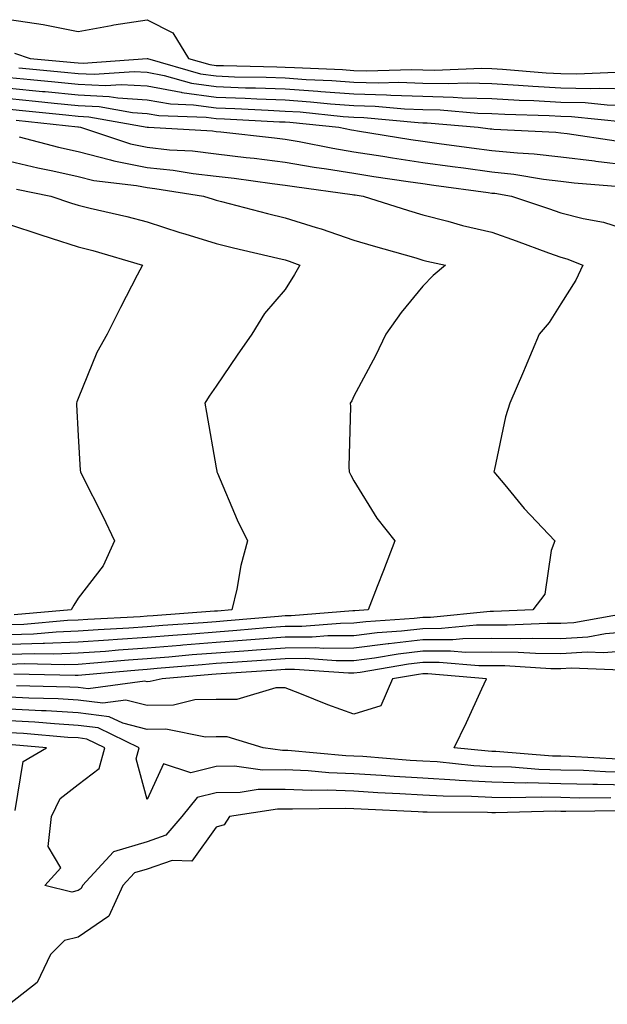
# Model space of a CAD drawing. Units: inches. Extents: x 955283 to 957923, y 7274138 to 7276778.
# Drawn here: x 956910 to 956995, y 7275475 to 7275618 of the extents above; entities that cross this region are included whole.
import ezdxf

# ---------------------------------------------------------------- set-up
doc = ezdxf.new("R2010")
doc.units = ezdxf.units.IN
doc.header["$MEASUREMENT"] = 0
doc.layers.add('Contour_95527274', color=7, linetype='Continuous', true_color=0xd2bedb)

msp = doc.modelspace()

# ---------------------------------------------------------------- linework, layer by layer
at = {"layer": 'Contour_95527274'}
for points in [[(956908.05, 7275617.53, 3188), (956912.98, 7275616.85, 3188), (956913.2, 7275616.77, 3188), (956918.05, 7275615.82, 3188), (956922.81, 7275616.68, 3188), (956923.2, 7275616.77, 3188), (956928.05, 7275617.52, 3188), (956931.77, 7275615.64, 3188), (956934.06, 7275611.92, 3188), (956937.16, 7275611.03, 3188), (956938.05, 7275610.9, 3188), (956939.1, 7275610.87, 3188), (956946.84, 7275610.71, 3188), (956948.05, 7275610.66, 3188), (956949.4, 7275610.57, 3188), (956956.41, 7275610.28, 3188), (956958.05, 7275610.16, 3188), (956959.87, 7275610.1, 3188), (956966.43, 7275610.3, 3188), (956968.05, 7275610.25, 3188), (956969.76, 7275610.21, 3188), (956976.6, 7275610.47, 3188), (956978.05, 7275610.45, 3188), (956979.62, 7275610.35, 3188), (956985.96, 7275609.83, 3188), (956988.05, 7275609.71, 3188), (956990.32, 7275609.65, 3188), (956996.06, 7275609.93, 3188)], [(956908.82, 7275612.69, 3187), (956911.09, 7275611.92, 3187), (956917.45, 7275611.32, 3187), (956918.05, 7275611.27, 3187), (956918.74, 7275611.23, 3187), (956928.03, 7275611.9, 3187), (956928.05, 7275611.89, 3187), (956928.08, 7275611.89, 3187), (956935.8, 7275609.67, 3187), (956938.05, 7275609.36, 3187), (956940.71, 7275609.26, 3187), (956945.3, 7275609.17, 3187), (956948.05, 7275609.07, 3187), (956951.12, 7275608.85, 3187), (956954.84, 7275608.71, 3187), (956958.05, 7275608.47, 3187), (956961.61, 7275608.36, 3187), (956964.57, 7275608.44, 3187), (956968.05, 7275608.33, 3187), (956971.72, 7275608.25, 3187), (956974.49, 7275608.36, 3187), (956978.05, 7275608.27, 3187), (956981.93, 7275608.04, 3187), (956984, 7275607.87, 3187), (956988.05, 7275607.64, 3187), (956992.42, 7275607.55, 3187), (956993.73, 7275607.6, 3187), (956998.05, 7275607.49, 3187)], [(956909.44, 7275610.53, 3186), (956916.05, 7275609.92, 3186), (956918.05, 7275609.71, 3186), (956920.36, 7275609.61, 3186), (956926.15, 7275610.02, 3186), (956928.05, 7275609.9, 3186), (956930.52, 7275609.45, 3186), (956934.46, 7275608.33, 3186), (956938.05, 7275607.82, 3186), (956942.31, 7275607.66, 3186), (956943.76, 7275607.63, 3186), (956948.05, 7275607.48, 3186), (956952.83, 7275607.14, 3186), (956953.26, 7275607.13, 3186), (956958.05, 7275606.77, 3186), (956962.76, 7275606.63, 3186), (956963.4, 7275606.57, 3186), (956968.05, 7275606.41, 3186), (956972.44, 7275606.31, 3186), (956973.77, 7275606.2, 3186), (956978.05, 7275606.09, 3186), (956982, 7275605.87, 3186), (956984.17, 7275605.8, 3186), (956988.05, 7275605.58, 3186), (956991.62, 7275605.49, 3186), (956994.79, 7275605.18, 3186), (956998.05, 7275605.09, 3186)], [(956908.05, 7275609.15, 3185), (956911.14, 7275608.83, 3185), (956914.64, 7275608.51, 3185), (956918.05, 7275608.17, 3185), (956922, 7275607.97, 3185), (956924.27, 7275608.14, 3185), (956928.05, 7275607.91, 3185), (956932.96, 7275607.01, 3185), (956933.1, 7275606.97, 3185), (956938.05, 7275606.27, 3185), (956942.25, 7275606.12, 3185), (956943.94, 7275606.03, 3185), (956948.05, 7275605.88, 3185), (956951.75, 7275605.62, 3185), (956954.64, 7275605.33, 3185), (956958.05, 7275605.07, 3185), (956961.12, 7275604.99, 3185), (956965.38, 7275604.59, 3185), (956968.05, 7275604.49, 3185), (956970.57, 7275604.44, 3185), (956976, 7275603.97, 3185), (956978.05, 7275603.91, 3185), (956979.93, 7275603.8, 3185), (956986.36, 7275603.61, 3185), (956988.05, 7275603.51, 3185), (956989.6, 7275603.47, 3185), (956997.24, 7275602.73, 3185)], [(956908.05, 7275607.61, 3184), (956912.84, 7275607.13, 3184), (956913.24, 7275607.11, 3184), (956918.05, 7275606.62, 3184), (956922.53, 7275606.4, 3184), (956923.79, 7275606.18, 3184), (956928.05, 7275605.91, 3184), (956931.43, 7275605.3, 3184), (956934.79, 7275605.18, 3184), (956938.05, 7275604.72, 3184), (956940.76, 7275604.63, 3184), (956945.59, 7275604.38, 3184), (956948.05, 7275604.28, 3184), (956950.27, 7275604.14, 3184), (956956.47, 7275603.5, 3184), (956958.05, 7275603.38, 3184), (956959.47, 7275603.34, 3184), (956967.38, 7275602.59, 3184), (956968.05, 7275602.57, 3184), (956968.68, 7275602.55, 3184), (956976.09, 7275601.92, 3184), (956977.83, 7275601.7, 3184), (956978.05, 7275601.67, 3184), (956978.33, 7275601.64, 3184), (956987.33, 7275601.2, 3184), (956988.05, 7275601.12, 3184), (956988.97, 7275601, 3184), (956996.08, 7275599.95, 3184)], [(956908.05, 7275606.08, 3183), (956911.84, 7275605.71, 3183), (956914.54, 7275605.43, 3183), (956918.05, 7275605.07, 3183), (956921.06, 7275604.93, 3183), (956925.92, 7275604.05, 3183), (956928.05, 7275603.92, 3183), (956929.74, 7275603.61, 3183), (956936.59, 7275603.38, 3183), (956938.05, 7275603.18, 3183), (956939.26, 7275603.13, 3183), (956947.25, 7275602.72, 3183), (956948.05, 7275602.69, 3183), (956948.77, 7275602.64, 3183), (956955.86, 7275601.92, 3183), (956957.69, 7275601.56, 3183), (956958.05, 7275601.49, 3183), (956958.56, 7275601.41, 3183), (956966.29, 7275600.16, 3183), (956968.05, 7275599.89, 3183), (956970.39, 7275599.58, 3183), (956975.09, 7275598.96, 3183), (956978.05, 7275598.57, 3183), (956981.78, 7275598.19, 3183), (956984.2, 7275598.07, 3183), (956988.05, 7275597.61, 3183), (956992.94, 7275597.03, 3183), (956993.13, 7275597, 3183), (956998.05, 7275596.44, 3183)], [(956908.05, 7275604.56, 3182), (956910.44, 7275604.31, 3182), (956916.27, 7275603.7, 3182), (956918.05, 7275603.52, 3182), (956919.58, 7275603.45, 3182), (956928.06, 7275601.93, 3182), (956928.25, 7275601.92, 3182), (956937.51, 7275601.38, 3182), (956938.05, 7275601.32, 3182), (956938.73, 7275601.24, 3182), (956946.53, 7275600.4, 3182), (956948.05, 7275600.21, 3182), (956950.12, 7275599.85, 3182), (956955, 7275598.87, 3182), (956958.05, 7275598.37, 3182), (956962.26, 7275597.71, 3182), (956963.63, 7275597.5, 3182), (956968.05, 7275596.81, 3182), (956972.37, 7275596.24, 3182), (956973.95, 7275596.02, 3182), (956978.05, 7275595.47, 3182), (956981.27, 7275595.14, 3182), (956985.56, 7275594.41, 3182), (956988.05, 7275594.12, 3182), (956990.01, 7275593.88, 3182), (956996.65, 7275593.32, 3182)], [(956909.06, 7275602.93, 3181), (956917.99, 7275601.98, 3181), (956918.05, 7275601.98, 3181), (956918.1, 7275601.97, 3181), (956918.39, 7275601.92, 3181), (956925.63, 7275599.5, 3181), (956928.05, 7275599.01, 3181), (956931.3, 7275598.67, 3181), (956934.61, 7275598.48, 3181), (956938.05, 7275598.08, 3181), (956942.42, 7275597.55, 3181), (956943.57, 7275597.44, 3181), (956948.05, 7275596.88, 3181), (956952.27, 7275596.14, 3181), (956954.08, 7275595.89, 3181), (956958.05, 7275595.25, 3181), (956960.93, 7275594.8, 3181), (956965.9, 7275594.07, 3181), (956968.05, 7275593.74, 3181), (956969.65, 7275593.52, 3181), (956977.51, 7275592.46, 3181), (956978.05, 7275592.38, 3181), (956978.47, 7275592.34, 3181), (956980.92, 7275591.92, 3181), (956986.28, 7275590.15, 3181), (956988.05, 7275589.53, 3181), (956991.29, 7275588.68, 3181), (956994.27, 7275588.14, 3181), (956998.05, 7275586.93, 3181)], [(956909.46, 7275600.51, 3180), (956915.18, 7275599.05, 3180), (956918.05, 7275598.41, 3180), (956922.75, 7275597.22, 3180), (956923.2, 7275597.07, 3180), (956928.05, 7275596.08, 3180), (956931.82, 7275595.69, 3180), (956934.74, 7275595.23, 3180), (956938.05, 7275594.85, 3180), (956940.67, 7275594.54, 3180), (956946.19, 7275593.78, 3180), (956948.05, 7275593.54, 3180), (956949.44, 7275593.31, 3180), (956957.81, 7275592.16, 3180), (956958.05, 7275592.13, 3180), (956958.23, 7275592.1, 3180), (956959.41, 7275591.92, 3180), (956965.97, 7275589.84, 3180), (956968.05, 7275589.22, 3180), (956971.67, 7275588.3, 3180), (956973.82, 7275587.69, 3180), (956978.05, 7275586.68, 3180), (956981.59, 7275585.46, 3180), (956986.26, 7275583.71, 3180), (956988.05, 7275583.06, 3180), (956988.96, 7275582.83, 3180), (956991.26, 7275581.92, 3180), (956990.25, 7275579.72, 3180), (956988.05, 7275576.3, 3180), (956986.39, 7275573.58, 3180), (956984.94, 7275571.92, 3180), (956982.88, 7275567.09, 3180), (956982.63, 7275566.5, 3180), (956980.66, 7275561.92, 3180), (956980.05, 7275559.92, 3180), (956978.46, 7275552.33, 3180), (956978.35, 7275551.92, 3180), (956979.94, 7275550.03, 3180), (956982.77, 7275546.64, 3180), (956987.18, 7275541.92, 3180), (956986.67, 7275540.54, 3180), (956985.76, 7275534.21, 3180), (956983.98, 7275531.92, 3180), (956978.3, 7275531.67, 3180), (956978.05, 7275531.67, 3180), (956977.8, 7275531.67, 3180), (956969.15, 7275530.82, 3180), (956968.05, 7275530.82, 3180), (956966.8, 7275530.67, 3180), (956959.79, 7275530.18, 3180), (956958.05, 7275529.96, 3180), (956956.08, 7275529.95, 3180), (956950.47, 7275529.5, 3180), (956948.05, 7275529.49, 3180), (956945.42, 7275529.29, 3180), (956941.06, 7275528.91, 3180), (956938.05, 7275528.68, 3180), (956934.53, 7275528.4, 3180), (956931.77, 7275528.2, 3180), (956928.05, 7275527.91, 3180), (956923.72, 7275527.59, 3180), (956922.44, 7275527.53, 3180), (956918.05, 7275527.21, 3180), (956913.17, 7275527.04, 3180), (956912.95, 7275527.02, 3180), (956908.05, 7275526.87, 3180)], [(956908.05, 7275597.02, 3179), (956912.17, 7275596.04, 3179), (956914.38, 7275595.59, 3179), (956918.05, 7275594.77, 3179), (956920.33, 7275594.2, 3179), (956926.5, 7275593.47, 3179), (956928.05, 7275593.16, 3179), (956929.17, 7275593.04, 3179), (956936.23, 7275591.92, 3179), (956937.6, 7275591.47, 3179), (956938.05, 7275591.33, 3179), (956938.83, 7275591.14, 3179), (956945.53, 7275589.4, 3179), (956948.05, 7275588.8, 3179), (956952.58, 7275587.39, 3179), (956953.31, 7275587.18, 3179), (956958.05, 7275585.54, 3179), (956960.83, 7275584.7, 3179), (956967.01, 7275582.96, 3179), (956968.05, 7275582.66, 3179), (956968.64, 7275582.51, 3179), (956971.34, 7275581.92, 3179), (956969.53, 7275580.44, 3179), (956968.05, 7275578.88, 3179), (956964.91, 7275575.06, 3179), (956962.66, 7275571.92, 3179), (956961.2, 7275568.77, 3179), (956958.05, 7275562.92, 3179), (956957.72, 7275562.25, 3179), (956957.51, 7275561.92, 3179), (956957.53, 7275561.4, 3179), (956957.33, 7275552.64, 3179), (956957.36, 7275551.92, 3179), (956957.59, 7275551.46, 3179), (956958.05, 7275550.65, 3179), (956961.35, 7275545.22, 3179), (956963.97, 7275541.92, 3179), (956962.33, 7275537.64, 3179), (956961.41, 7275535.28, 3179), (956960.11, 7275531.92, 3179), (956958.19, 7275531.78, 3179), (956958.05, 7275531.76, 3179), (956957.89, 7275531.76, 3179), (956948.92, 7275531.05, 3179), (956948.05, 7275531.05, 3179), (956947.1, 7275530.97, 3179), (956939.65, 7275530.32, 3179), (956938.05, 7275530.2, 3179), (956936.18, 7275530.05, 3179), (956930.34, 7275529.63, 3179), (956928.05, 7275529.45, 3179), (956925.38, 7275529.25, 3179), (956920.95, 7275529.02, 3179), (956918.05, 7275528.8, 3179), (956914.83, 7275528.7, 3179), (956911.56, 7275528.41, 3179), (956908.05, 7275528.31, 3179)], [(956909.08, 7275592.95, 3178), (956914.09, 7275591.92, 3178), (956917.06, 7275590.93, 3178), (956918.05, 7275590.61, 3178), (956919.8, 7275590.17, 3178), (956925.1, 7275588.97, 3178), (956928.05, 7275588.18, 3178), (956932.8, 7275586.67, 3178), (956933.52, 7275586.45, 3178), (956938.05, 7275585.05, 3178), (956940.56, 7275584.43, 3178), (956947.02, 7275582.95, 3178), (956948.05, 7275582.69, 3178), (956948.65, 7275582.52, 3178), (956950.19, 7275581.92, 3178), (956949.42, 7275580.55, 3178), (956948.05, 7275578.4, 3178), (956945.08, 7275574.89, 3178), (956943.24, 7275571.92, 3178), (956941.12, 7275568.85, 3178), (956938.05, 7275564.36, 3178), (956937.05, 7275562.92, 3178), (956936.41, 7275561.92, 3178), (956936.66, 7275560.53, 3178), (956938.05, 7275552.54, 3178), (956938.14, 7275552.01, 3178), (956938.15, 7275551.92, 3178), (956938.24, 7275551.73, 3178), (956941.11, 7275544.98, 3178), (956942.59, 7275541.92, 3178), (956941.63, 7275538.34, 3178), (956941.05, 7275534.92, 3178), (956940.34, 7275531.92, 3178), (956938.24, 7275531.73, 3178), (956938.05, 7275531.72, 3178), (956937.84, 7275531.71, 3178), (956928.91, 7275531.06, 3178), (956928.05, 7275530.99, 3178), (956927.05, 7275530.92, 3178), (956919.46, 7275530.51, 3178), (956918.05, 7275530.41, 3178), (956916.49, 7275530.36, 3178), (956910.16, 7275529.81, 3178), (956908.05, 7275529.74, 3178)], [(956908.05, 7275587.83, 3177), (956912.49, 7275586.36, 3177), (956914.13, 7275585.84, 3177), (956918.05, 7275584.56, 3177), (956920.16, 7275584.03, 3177), (956927.35, 7275581.92, 3177), (956926.61, 7275580.48, 3177), (956924.2, 7275575.77, 3177), (956922.23, 7275571.92, 3177), (956920.74, 7275569.23, 3177), (956918.05, 7275562.59, 3177), (956917.86, 7275562.11, 3177), (956917.81, 7275561.92, 3177), (956917.81, 7275561.68, 3177), (956918.05, 7275557.16, 3177), (956918.32, 7275552.19, 3177), (956918.36, 7275551.92, 3177), (956918.67, 7275551.3, 3177), (956921.63, 7275545.5, 3177), (956923.32, 7275541.92, 3177), (956921.68, 7275538.29, 3177), (956918.05, 7275533.59, 3177), (956917.39, 7275532.58, 3177), (956917.04, 7275531.92, 3177), (956908.76, 7275531.21, 3177)], [(956997.52, 7275531.39, 3181), (956989.93, 7275530.04, 3181), (956988.05, 7275529.92, 3181), (956986.08, 7275529.95, 3181), (956980.29, 7275529.68, 3181), (956978.05, 7275529.7, 3181), (956975.81, 7275529.68, 3181), (956970.77, 7275529.2, 3181), (956968.05, 7275529.18, 3181), (956964.95, 7275528.82, 3181), (956961.4, 7275528.57, 3181), (956958.05, 7275528.15, 3181), (956954.26, 7275528.13, 3181), (956952.01, 7275527.96, 3181), (956948.05, 7275527.94, 3181), (956943.73, 7275527.6, 3181), (956942.47, 7275527.5, 3181), (956938.05, 7275527.16, 3181), (956933.2, 7275526.77, 3181), (956932.87, 7275526.74, 3181), (956928.05, 7275526.36, 3181), (956923.9, 7275526.07, 3181), (956922.02, 7275525.89, 3181), (956918.05, 7275525.61, 3181), (956914.49, 7275525.48, 3181), (956911.67, 7275525.54, 3181), (956908.05, 7275525.44, 3181)], [(956998.05, 7275528.71, 3182), (956994.56, 7275528.43, 3182), (956992, 7275527.97, 3182), (956988.05, 7275527.73, 3182), (956983.91, 7275527.78, 3182), (956982.27, 7275527.7, 3182), (956978.05, 7275527.74, 3182), (956973.84, 7275527.71, 3182), (956972.41, 7275527.56, 3182), (956968.05, 7275527.55, 3182), (956963.11, 7275526.98, 3182), (956963, 7275526.97, 3182), (956958.05, 7275526.34, 3182), (956953.65, 7275526.32, 3182), (956952.53, 7275526.4, 3182), (956948.05, 7275526.38, 3182), (956943.91, 7275526.06, 3182), (956942.07, 7275525.94, 3182), (956938.05, 7275525.64, 3182), (956934.6, 7275525.37, 3182), (956931.19, 7275525.06, 3182), (956928.05, 7275524.81, 3182), (956925.34, 7275524.63, 3182), (956920.31, 7275524.18, 3182), (956918.05, 7275524.01, 3182), (956916.03, 7275523.94, 3182), (956910.19, 7275524.06, 3182), (956908.05, 7275523.99, 3182)], [(956998.05, 7275525.98, 3183), (956994.28, 7275525.69, 3183), (956991.91, 7275525.78, 3183), (956988.05, 7275525.54, 3183), (956984.39, 7275525.58, 3183), (956981.87, 7275525.74, 3183), (956978.05, 7275525.78, 3183), (956974.22, 7275525.75, 3183), (956972.06, 7275525.93, 3183), (956968.05, 7275525.9, 3183), (956964.48, 7275525.49, 3183), (956961.04, 7275524.91, 3183), (956958.05, 7275524.54, 3183), (956955.45, 7275524.52, 3183), (956950.97, 7275524.84, 3183), (956948.05, 7275524.83, 3183), (956945.35, 7275524.62, 3183), (956940.43, 7275524.3, 3183), (956938.05, 7275524.12, 3183), (956936.01, 7275523.96, 3183), (956929.52, 7275523.39, 3183), (956928.05, 7275523.27, 3183), (956926.79, 7275523.18, 3183), (956918.58, 7275522.45, 3183), (956918.05, 7275522.41, 3183), (956917.58, 7275522.39, 3183), (956908.7, 7275522.57, 3183)], [(956996.81, 7275523.16, 3184), (956989.57, 7275523.44, 3184), (956988.05, 7275523.35, 3184), (956986.6, 7275523.37, 3184), (956979.92, 7275523.8, 3184), (956978.05, 7275523.81, 3184), (956976.17, 7275523.8, 3184), (956970.41, 7275524.28, 3184), (956968.05, 7275524.27, 3184), (956965.94, 7275524.03, 3184), (956958.97, 7275522.84, 3184), (956958.05, 7275522.72, 3184), (956957.25, 7275522.72, 3184), (956949.41, 7275523.28, 3184), (956948.05, 7275523.27, 3184), (956946.8, 7275523.17, 3184), (956938.78, 7275522.65, 3184), (956938.05, 7275522.6, 3184), (956937.42, 7275522.55, 3184), (956930.22, 7275521.92, 3184), (956928.47, 7275521.5, 3184), (956928.05, 7275521.49, 3184), (956927.71, 7275521.58, 3184), (956919.51, 7275520.46, 3184), (956918.05, 7275520.65, 3184), (956916.85, 7275520.72, 3184), (956909.07, 7275520.9, 3184)], [(956996.37, 7275510.24, 3185), (956989.32, 7275510.65, 3185), (956988.05, 7275510.68, 3185), (956986.84, 7275510.71, 3185), (956978.62, 7275511.35, 3185), (956978.05, 7275511.37, 3185), (956977.53, 7275511.4, 3185), (956972.6, 7275511.92, 3185), (956974.39, 7275515.58, 3185), (956976.6, 7275520.47, 3185), (956977.28, 7275521.92, 3185), (956968.77, 7275522.64, 3185), (956968.05, 7275522.63, 3185), (956967.41, 7275522.56, 3185), (956963.64, 7275521.92, 3185), (956961.97, 7275518, 3185), (956958.05, 7275516.77, 3185), (956954.25, 7275518.12, 3185), (956950.21, 7275519.76, 3185), (956948.05, 7275520.59, 3185), (956946.73, 7275520.6, 3185), (956941.05, 7275518.92, 3185), (956938.05, 7275518.93, 3185), (956934.97, 7275518.84, 3185), (956931.87, 7275518.1, 3185), (956928.05, 7275518.03, 3185), (956924.93, 7275518.8, 3185), (956921.61, 7275518.36, 3185), (956918.05, 7275518.82, 3185), (956915.12, 7275518.99, 3185), (956910.88, 7275519.09, 3185), (956908.05, 7275519.24, 3185)], [(956998.05, 7275508.34, 3186), (956994.54, 7275508.41, 3186), (956991.37, 7275508.6, 3186), (956988.05, 7275508.68, 3186), (956984.89, 7275508.76, 3186), (956980.9, 7275509.07, 3186), (956978.05, 7275509.16, 3186), (956975.42, 7275509.29, 3186), (956970.12, 7275509.85, 3186), (956968.05, 7275509.97, 3186), (956966.2, 7275510.07, 3186), (956959.35, 7275510.62, 3186), (956958.05, 7275510.7, 3186), (956956.88, 7275510.75, 3186), (956948.46, 7275511.51, 3186), (956948.05, 7275511.53, 3186), (956947.66, 7275511.53, 3186), (956944.88, 7275511.92, 3186), (956939.64, 7275513.51, 3186), (956938.05, 7275513.51, 3186), (956936.5, 7275513.47, 3186), (956930.76, 7275514.63, 3186), (956928.05, 7275514.58, 3186), (956924.51, 7275515.46, 3186), (956922.53, 7275516.4, 3186), (956918.05, 7275516.99, 3186), (956913.39, 7275517.26, 3186), (956912.7, 7275517.27, 3186), (956908.05, 7275517.53, 3186)], [(956998.05, 7275506.47, 3187), (956993.4, 7275506.57, 3187), (956992.7, 7275506.57, 3187), (956988.05, 7275506.68, 3187), (956983.17, 7275506.8, 3187), (956982.92, 7275506.79, 3187), (956978.05, 7275506.93, 3187), (956973.3, 7275507.17, 3187), (956972.74, 7275507.23, 3187), (956968.05, 7275507.51, 3187), (956963.89, 7275507.76, 3187), (956962.07, 7275507.9, 3187), (956958.05, 7275508.15, 3187), (956954.42, 7275508.29, 3187), (956951.41, 7275508.56, 3187), (956948.05, 7275508.7, 3187), (956944.8, 7275508.67, 3187), (956940.73, 7275509.24, 3187), (956938.05, 7275509.21, 3187), (956934.4, 7275508.27, 3187), (956930.4, 7275509.57, 3187), (956928.05, 7275504.4, 3187), (956926.43, 7275510.3, 3187), (956926.9, 7275511.92, 3187), (956920.92, 7275514.79, 3187), (956918.05, 7275515.16, 3187), (956914.61, 7275515.36, 3187), (956911.74, 7275515.61, 3187), (956908.05, 7275515.81, 3187)], [(956995.31, 7275504.66, 3188), (956990.74, 7275504.61, 3188), (956988.05, 7275504.67, 3188), (956985.23, 7275504.74, 3188), (956980.76, 7275504.63, 3188), (956978.05, 7275504.71, 3188), (956975.11, 7275504.86, 3188), (956971.01, 7275504.88, 3188), (956968.05, 7275505.05, 3188), (956964.73, 7275505.24, 3188), (956961.52, 7275505.39, 3188), (956958.05, 7275505.6, 3188), (956954.23, 7275505.74, 3188), (956951.84, 7275505.71, 3188), (956948.05, 7275505.87, 3188), (956944.13, 7275505.84, 3188), (956941.56, 7275505.43, 3188), (956938.05, 7275505.39, 3188), (956935.3, 7275504.67, 3188), (956933.1, 7275501.92, 3188), (956930.76, 7275499.21, 3188), (956928.05, 7275498.26, 3188), (956923.14, 7275496.83, 3188), (956918.67, 7275491.92, 3188), (956918.48, 7275491.49, 3188), (956918.05, 7275491.2, 3188), (956917.1, 7275490.97, 3188), (956913.21, 7275491.92, 3188), (956915.5, 7275494.47, 3188), (956913.7, 7275497.57, 3188), (956914.19, 7275501.92, 3188), (956915.41, 7275504.56, 3188), (956918.05, 7275506.59, 3188), (956921.06, 7275508.91, 3188), (956921.92, 7275511.92, 3188), (956919.3, 7275513.17, 3188), (956918.05, 7275513.34, 3188), (956916.55, 7275513.42, 3188), (956910.11, 7275513.98, 3188), (956908.05, 7275514.09, 3188)], [(956908.92, 7275502.79, 3189), (956910.05, 7275509.92, 3189), (956913.44, 7275511.92, 3189), (956908.48, 7275512.35, 3189)], [(956997.22, 7275502.75, 3189), (956988.78, 7275502.65, 3189), (956988.05, 7275502.67, 3189), (956987.28, 7275502.69, 3189), (956978.61, 7275502.48, 3189), (956978.05, 7275502.49, 3189), (956977.44, 7275502.53, 3189), (956968.67, 7275502.55, 3189), (956968.05, 7275502.58, 3189), (956967.35, 7275502.62, 3189), (956959.11, 7275502.98, 3189), (956958.05, 7275503.05, 3189), (956956.88, 7275503.09, 3189), (956949.11, 7275502.98, 3189), (956948.05, 7275503.02, 3189), (956946.96, 7275503.01, 3189), (956940, 7275501.92, 3189), (956939.24, 7275500.73, 3189), (956938.05, 7275500.4, 3189), (956934.53, 7275495.44, 3189), (956931.69, 7275495.56, 3189), (956928.05, 7275494.29, 3189), (956926.2, 7275493.77, 3189), (956924.53, 7275491.92, 3189), (956922.5, 7275487.47, 3189), (956918.05, 7275484.43, 3189), (956916.03, 7275483.94, 3189), (956914.04, 7275481.92, 3189), (956912.1, 7275477.87, 3189), (956908.05, 7275474.69, 3189)]]:
    msp.add_polyline3d(points, dxfattribs=at)

doc.saveas('drawing.dxf')
